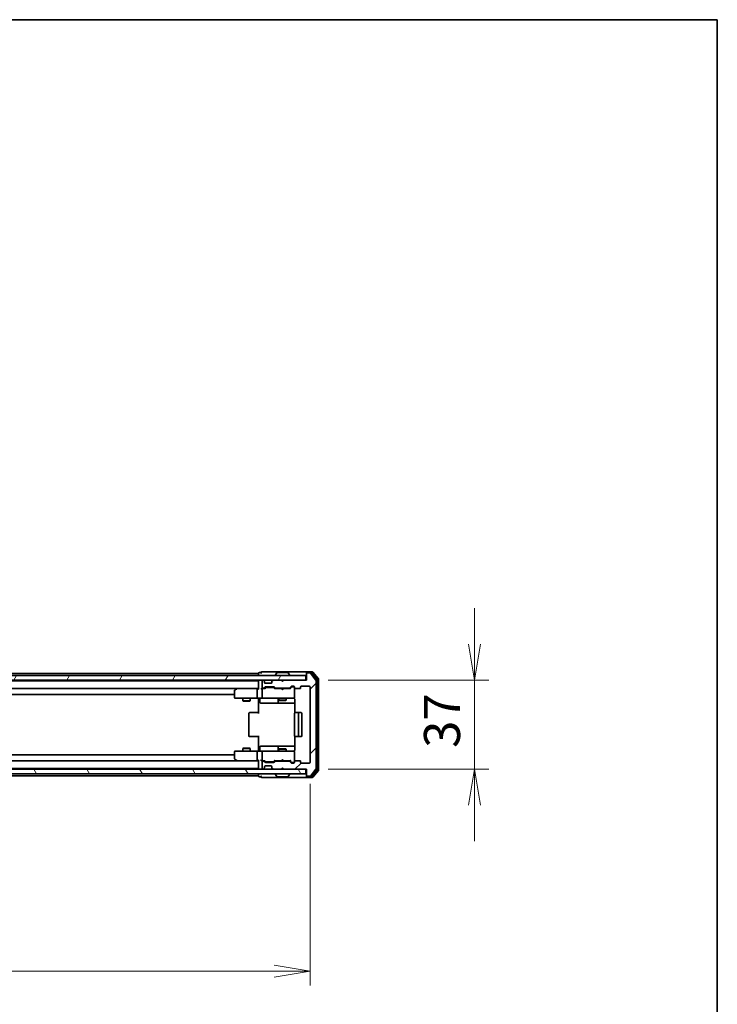
# Model space of a CAD drawing. Units: millimetres. Extents: x 0 to 8466, y 0 to 1686.
# Drawn here: x 3043 to 3333, y 1276 to 1686 of the extents above; entities that cross this region are included whole.
import ezdxf

# ---------------------------------------------------------------- set-up
doc = ezdxf.new("R2010")
doc.units = ezdxf.units.MM
for name, color, linetype, lineweight in [('Border (ISO)', 7, 'Continuous', 35), ('Dimension (ISO)', 7, 'Continuous', 18), ('Dimension (ISO) @ 1', 7, 'Continuous', 18), ('Hatch (ISO)', 1, 'Continuous', 18), ('Visible (ISO)', 7, 'Continuous', 35)]:
    doc.layers.add(name, color=color, linetype=linetype, lineweight=lineweight)
doc.styles.add('Note Text (TK)', font='MS PGothic.ttf')
doc.dimstyles.new('Default - Method 1b (TK)', dxfattribs={"dimscale": 2.5, "dimtxt": 2.5, "dimasz": 2.5, "dimexe": 1, "dimexo": 1.5, "dimgap": 1, "dimtad": 1, "dimtoh": 1, "dimrnd": 1e-08, "dimdsep": 46, "dimtxsty": 'Note Text (TK)', "dimblk": 'OPEN', "dimcen": 0.09, "dimdle": 5, "dimclrd": 100, "dimclre": 100, "dimclrt": 7, "dimadec": 1, "dimazin": 1, "dimtfac": 1, "dimtmove": 0, "dimatfit": 3, "dimldrblk": 'OPEN', "dimfxl": 1, "dimtolj": 1, "dimlwd": -1, "dimlwe": -1, "dimarcsym": 0})

# ---------------------------------------------------------------- blocks, each defined once
blk = doc.blocks.new('図面枠 tk図枠')
at = {"layer": 'Border (ISO)'}
for p, q in [((14.5, 289), (405.5, 289)), ((405.5, 289), (405.5, 8))]:
    blk.add_line(p, q, dxfattribs=at)
blk = doc.blocks.new('_Open')
at = {"color": 0, "linetype": 'ByBlock', "lineweight": -2}
for p, q in [((-1, 0.167), (0, 0)), ((-1, -0.167), (0, 0)), ((0, 0), (-1, 0))]:
    blk.add_line(p, q, dxfattribs=at)
blk = doc.blocks.new('*D59')
at = {"layer": 'Defpoints', "color": 0}
for p in [(2811.06, 1376.88), (3164.06, 1376.88), (3164.06, 1290.02)]:
    blk.add_point(p, dxfattribs=at)
at = {"layer": 'Dimension (ISO)', "color": 100}
for p, q in [((2811.06, 1367.88), (2811.06, 1284.02)), ((3164.06, 1367.88), (3164.06, 1284.02)), ((2826.06, 1290.02), (3149.06, 1290.02))]:
    blk.add_line(p, q, dxfattribs=at)
at = {"layer": 'Dimension (ISO)', "color": 100, "xscale": 15, "yscale": 15, "zscale": 15, "rotation": 180}
blk.add_blockref('_Open', (2811.06, 1290.02), dxfattribs=at)
at = {"layer": 'Dimension (ISO)', "color": 100, "xscale": 15, "yscale": 15, "zscale": 15}
blk.add_blockref('_Open', (3164.06, 1290.02), dxfattribs=at)
at = {"layer": 'Dimension (ISO)', "color": 7, "insert": (2972.3, 1303.52), "char_height": 15, "attachment_point": 4, "style": 'Note Text (TK)'}
blk.add_mtext('\\A1;353', dxfattribs=at)
blk = doc.blocks.new('*D66')
at = {"layer": 'Defpoints', "color": 0}
for p in [(3162.56, 1411.08), (3162.56, 1374.08), (3232.42, 1374.08)]:
    blk.add_point(p, dxfattribs=at)
at = {"layer": 'Dimension (ISO)', "color": 100}
for p, q in [((3232.42, 1426.08), (3232.42, 1441.08)), ((3171.56, 1411.08), (3238.42, 1411.08)), ((3232.42, 1411.08), (3232.42, 1374.08)), ((3171.56, 1374.08), (3238.42, 1374.08)), ((3232.42, 1359.08), (3232.42, 1344.08))]:
    blk.add_line(p, q, dxfattribs=at)
at = {"layer": 'Dimension (ISO)', "color": 100, "xscale": 15, "yscale": 15, "zscale": 15}
for p, rotation in [((3232.42, 1411.08), 270), ((3232.42, 1374.08), 90)]:
    blk.add_blockref('_Open', p, dxfattribs=dict(at, rotation=rotation))
at = {"layer": 'Dimension (ISO)', "color": 7, "insert": (3218.92, 1382.91), "char_height": 15, "attachment_point": 4, "rotation": 90, "style": 'Note Text (TK)'}
blk.add_mtext('\\A1;37', dxfattribs=at)

msp = doc.modelspace()

# ---------------------------------------------------------------- hatches: boundary and pattern name
at = {"layer": 'Hatch (ISO)'}
h = msp.add_hatch(dxfattribs=at)
h.set_pattern_fill('ANSI31', color=256, scale=152.4, style=0)
h.set_pattern_definition([(45, (900.5, -48), (-13.47038, 13.47038), [])])
edge = h.paths.add_edge_path()
edge.add_ellipse((3162.8568, 1413.7794), major_axis=(-0.3, 0), ratio=1, start_angle=270, end_angle=360)
edge.add_line((3162.5568, 1413.7794), (3162.5568, 1411.0794))
edge.add_line((3162.5568, 1411.0794), (3153.0568, 1411.0794))
edge.add_line((3153.0568, 1411.0794), (3152.5568, 1410.5794))
edge.add_line((3152.5568, 1410.5794), (3152.0568, 1411.0794))
edge.add_line((3152.0568, 1411.0794), (3148.681, 1411.0794))
edge.add_ellipse((3148.681, 1410.7794), major_axis=(-0.3, 0), ratio=1, start_angle=270, end_angle=315)
edge.add_line((3148.4689, 1410.9915), (3148.1446, 1410.6673))
edge.add_ellipse((3148.3568, 1410.4551), major_axis=(-0.2121, -0.2121), ratio=1, start_angle=270, end_angle=315)
edge.add_line((3148.0568, 1410.4551), (3148.0568, 1410.0794))
edge.add_ellipse((3147.7568, 1410.0794), major_axis=(0, -0.3), ratio=1, start_angle=0, end_angle=90, ccw=False)
edge.add_line((3147.7568, 1409.7794), (3145.3568, 1409.7794))
edge.add_ellipse((3145.3568, 1410.0794), major_axis=(-0.3, 0), ratio=1, start_angle=0, end_angle=90, ccw=False)
edge.add_line((3145.0568, 1410.0794), (3145.0568, 1410.4551))
edge.add_ellipse((3144.7568, 1410.4551), major_axis=(0, 0.3), ratio=1, start_angle=270, end_angle=315)
edge.add_line((3144.9689, 1410.6673), (3144.6446, 1410.9915))
edge.add_ellipse((3144.4325, 1410.7794), major_axis=(-0.2121, 0.2121), ratio=1, start_angle=270, end_angle=315)
edge.add_line((3144.4325, 1411.0794), (3144.3568, 1411.0794))
edge.add_ellipse((3144.3568, 1410.7794), major_axis=(-0.3, 0), ratio=1, start_angle=270, end_angle=360)
edge.add_line((3144.0568, 1410.7794), (3144.0568, 1408.0794))
edge.add_ellipse((3144.3568, 1408.0794), major_axis=(0, -0.3), ratio=1, start_angle=270, end_angle=360)
edge.add_line((3144.3568, 1407.7794), (3144.7325, 1407.7794))
edge.add_ellipse((3144.7325, 1408.0794), major_axis=(0.3, 0), ratio=1, start_angle=270, end_angle=315)
edge.add_line((3144.9446, 1407.8673), (3145.2689, 1408.1915))
edge.add_ellipse((3145.481, 1407.9794), major_axis=(0.2121, 0.2121), ratio=1, start_angle=45, end_angle=90, ccw=False)
edge.add_line((3145.481, 1408.2794), (3148.9825, 1408.2794))
edge.add_ellipse((3148.9825, 1407.9794), major_axis=(0.3, 0), ratio=1, start_angle=45, end_angle=90, ccw=False)
edge.add_line((3149.1946, 1408.1915), (3149.5189, 1407.8673))
edge.add_ellipse((3149.731, 1408.0794), major_axis=(0.2121, -0.2121), ratio=1, start_angle=270, end_angle=315)
edge.add_line((3149.731, 1407.7794), (3155.3825, 1407.7794))
edge.add_ellipse((3155.3825, 1408.0794), major_axis=(0.3, 0), ratio=1, start_angle=270, end_angle=315)
edge.add_line((3155.5946, 1407.8673), (3156.2189, 1408.4915))
edge.add_ellipse((3156.431, 1408.2794), major_axis=(0.2121, 0.2121), ratio=1, start_angle=45, end_angle=90, ccw=False)
edge.add_line((3156.431, 1408.5794), (3157.2568, 1408.5794))
edge.add_ellipse((3157.2568, 1408.2794), major_axis=(0.3, 0), ratio=1, start_angle=0, end_angle=90, ccw=False)
edge.add_line((3157.5568, 1408.2794), (3157.5568, 1407.8794))
edge.add_ellipse((3157.8568, 1407.8794), major_axis=(0, -0.3), ratio=1, start_angle=270, end_angle=360)
edge.add_line((3157.8568, 1407.5794), (3159.7568, 1407.5794))
edge.add_ellipse((3159.7568, 1407.8794), major_axis=(0.3, 0), ratio=1, start_angle=270, end_angle=360)
edge.add_line((3160.0568, 1407.8794), (3160.0568, 1408.2794))
edge.add_ellipse((3160.3568, 1408.2794), major_axis=(0, 0.3), ratio=1, start_angle=0, end_angle=90, ccw=False)
edge.add_line((3160.3568, 1408.5794), (3163.7568, 1408.5794))
edge.add_ellipse((3163.7568, 1408.2794), major_axis=(0.3, 0), ratio=1, start_angle=0, end_angle=90, ccw=False)
edge.add_line((3164.0568, 1408.2794), (3164.0568, 1376.8794))
edge.add_ellipse((3163.7568, 1376.8794), major_axis=(0, -0.3), ratio=1, start_angle=0, end_angle=90, ccw=False)
edge.add_line((3163.7568, 1376.5794), (3160.3568, 1376.5794))
edge.add_ellipse((3160.3568, 1376.8794), major_axis=(-0.3, 0), ratio=1, start_angle=0, end_angle=90, ccw=False)
edge.add_line((3160.0568, 1376.8794), (3160.0568, 1377.2794))
edge.add_ellipse((3159.7568, 1377.2794), major_axis=(0, 0.3), ratio=1, start_angle=270, end_angle=360)
edge.add_line((3159.7568, 1377.5794), (3157.8568, 1377.5794))
edge.add_ellipse((3157.8568, 1377.2794), major_axis=(-0.3, 0), ratio=1, start_angle=270, end_angle=360)
edge.add_line((3157.5568, 1377.2794), (3157.5568, 1376.8794))
edge.add_ellipse((3157.2568, 1376.8794), major_axis=(0, -0.3), ratio=1, start_angle=0, end_angle=90, ccw=False)
edge.add_line((3157.2568, 1376.5794), (3156.431, 1376.5794))
edge.add_ellipse((3156.431, 1376.8794), major_axis=(-0.3, 0), ratio=1, start_angle=45, end_angle=90, ccw=False)
edge.add_line((3156.2189, 1376.6673), (3155.5946, 1377.2915))
edge.add_ellipse((3155.3825, 1377.0794), major_axis=(-0.2121, 0.2121), ratio=1, start_angle=270, end_angle=315)
edge.add_line((3155.3825, 1377.3794), (3149.731, 1377.3794))
edge.add_ellipse((3149.731, 1377.0794), major_axis=(-0.3, 0), ratio=1, start_angle=270, end_angle=315)
edge.add_line((3149.5189, 1377.2915), (3149.1946, 1376.9673))
edge.add_ellipse((3148.9825, 1377.1794), major_axis=(-0.2121, -0.2121), ratio=1, start_angle=45, end_angle=90, ccw=False)
edge.add_line((3148.9825, 1376.8794), (3145.481, 1376.8794))
edge.add_ellipse((3145.481, 1377.1794), major_axis=(-0.3, 0), ratio=1, start_angle=45, end_angle=90, ccw=False)
edge.add_line((3145.2689, 1376.9673), (3144.9446, 1377.2915))
edge.add_ellipse((3144.7325, 1377.0794), major_axis=(-0.2121, 0.2121), ratio=1, start_angle=270, end_angle=315)
edge.add_line((3144.7325, 1377.3794), (3144.3568, 1377.3794))
edge.add_ellipse((3144.3568, 1377.0794), major_axis=(-0.3, 0), ratio=1, start_angle=270, end_angle=360)
edge.add_line((3144.0568, 1377.0794), (3144.0568, 1374.3794))
edge.add_ellipse((3144.3568, 1374.3794), major_axis=(0, -0.3), ratio=1, start_angle=270, end_angle=360)
edge.add_line((3144.3568, 1374.0794), (3144.4325, 1374.0794))
edge.add_ellipse((3144.4325, 1374.3794), major_axis=(0.3, 0), ratio=1, start_angle=270, end_angle=315)
edge.add_line((3144.6446, 1374.1673), (3144.9689, 1374.4915))
edge.add_ellipse((3144.7568, 1374.7037), major_axis=(0.2121, 0.2121), ratio=1, start_angle=270, end_angle=315)
edge.add_line((3145.0568, 1374.7037), (3145.0568, 1375.0794))
edge.add_ellipse((3145.3568, 1375.0794), major_axis=(0, 0.3), ratio=1, start_angle=0, end_angle=90, ccw=False)
edge.add_line((3145.3568, 1375.3794), (3147.7568, 1375.3794))
edge.add_ellipse((3147.7568, 1375.0794), major_axis=(0.3, 0), ratio=1, start_angle=0, end_angle=90, ccw=False)
edge.add_line((3148.0568, 1375.0794), (3148.0568, 1374.7037))
edge.add_ellipse((3148.3568, 1374.7037), major_axis=(0, -0.3), ratio=1, start_angle=270, end_angle=315)
edge.add_line((3148.1446, 1374.4915), (3148.4689, 1374.1673))
edge.add_ellipse((3148.681, 1374.3794), major_axis=(0.2121, -0.2121), ratio=1, start_angle=270, end_angle=315)
edge.add_line((3148.681, 1374.0794), (3152.0568, 1374.0794))
edge.add_line((3152.0568, 1374.0794), (3152.5568, 1374.5794))
edge.add_line((3152.5568, 1374.5794), (3153.0568, 1374.0794))
edge.add_line((3153.0568, 1374.0794), (3162.5568, 1374.0794))
edge.add_line((3162.5568, 1374.0794), (3162.5568, 1371.3794))
edge.add_ellipse((3162.8568, 1371.3794), major_axis=(0, -0.3), ratio=1, start_angle=270, end_angle=360)
edge.add_line((3162.8568, 1371.0794), (3163.9162, 1371.0794))
edge.add_ellipse((3163.9162, 1371.3794), major_axis=(0.3, 0), ratio=1, start_angle=270, end_angle=320.194429)
edge.add_line((3164.1467, 1371.1874), (3166.4872, 1373.996))
edge.add_ellipse((3166.2568, 1374.188), major_axis=(0.1921, 0.2305), ratio=1, start_angle=270, end_angle=309.805571)
edge.add_line((3166.5568, 1374.188), (3166.5568, 1410.9708))
edge.add_ellipse((3166.2568, 1410.9708), major_axis=(0, 0.3), ratio=1, start_angle=270, end_angle=309.805571)
edge.add_line((3166.4872, 1411.1628), (3164.1467, 1413.9715))
edge.add_ellipse((3163.9162, 1413.7794), major_axis=(-0.1921, 0.2305), ratio=1, start_angle=270, end_angle=320.194429)
edge.add_line((3163.9162, 1414.0794), (3162.8568, 1414.0794))
h = msp.add_hatch(dxfattribs=at)
h.set_pattern_fill('ANSI31', color=256, scale=152.4, angle=14.999978, style=0)
h.set_pattern_definition([(60, (900.5, -48), (-16.49778, 9.525), [])])
h.paths.add_polyline_path([(3162.2568, 1411.0794), (3162.2568, 1413.0794), (2812.8568, 1413.0794), (2812.8568, 1411.0794)])
h = msp.add_hatch(dxfattribs=at)
h.set_pattern_fill('ANSI31', color=256, scale=152.4, angle=75.000175, style=0)
h.set_pattern_definition([(120.0002, (900.5, -48), (-16.49775, -9.52505), [])])
h.paths.add_polyline_path([(3162.2568, 1372.0794), (3162.2568, 1374.0794), (2812.8568, 1374.0794), (2812.8568, 1372.0794)])

# ---------------------------------------------------------------- linework, layer by layer
at = {"layer": 'Visible (ISO)'}
for p, q in [((3142.5568, 1413.9794), (3142.5568, 1413.8794)), ((3143.5568, 1414.2794), (3142.8568, 1414.2794)), ((3147.5568, 1414.5794), (3143.8568, 1414.5794)), ((3162.8568, 1414.5794), (3147.5568, 1414.5794)), ((3150.2476, 1414.1884), (3149.6891, 1413.3291)), ((3154.6982, 1414.2794), (3150.4153, 1414.2794)), ((3154.8659, 1414.1884), (3155.4244, 1413.3291)), ((3162.5568, 1413.9794), (3162.5568, 1414.2794)), ((3162.5568, 1413.9794), (3162.5568, 1413.7794)), ((3164.9162, 1414.5794), (3162.8568, 1414.5794)), ((3164.5154, 1414.2794), (3162.8568, 1414.2794)), ((3163.9162, 1414.0794), (3162.8568, 1414.0794)), ((3166.4872, 1411.1628), (3164.1467, 1413.9715)), ((3166.9872, 1411.4818), (3164.7459, 1414.1715)), ((3167.4872, 1411.6628), (3165.1467, 1414.4715)), ((3162.2568, 1413.0794), (2812.8568, 1413.0794)), ((2812.8568, 1411.0794), (3162.2568, 1411.0794)), ((3142.5568, 1413.8794), (2832.5568, 1413.8794)), ((3142.5568, 1410.8794), (2832.5568, 1410.8794)), ((3142.5568, 1413.8794), (3142.5568, 1413.5794)), ((3142.5568, 1413.5794), (3142.5568, 1413.0794)), ((3142.5568, 1411.0794), (3142.5568, 1410.8794)), ((3142.5568, 1410.8794), (3142.5568, 1410.7794)), ((3142.5568, 1410.7794), (3142.5568, 1407.4915)), ((3144.0568, 1410.7794), (3144.0568, 1408.0794)), ((3144.4325, 1411.0794), (3144.3568, 1411.0794)), ((3144.9689, 1410.6673), (3144.6446, 1410.9915)), ((3144.9893, 1410.6468), (3144.9689, 1410.6673)), ((3145.0568, 1410.0794), (3145.0568, 1410.4551)), ((3148.0568, 1410.4551), (3148.0568, 1410.0794)), ((3148.1446, 1410.6673), (3148.1242, 1410.6468)), ((3148.4689, 1410.9915), (3148.1446, 1410.6673)), ((3152.0568, 1411.0794), (3148.681, 1411.0794)), ((3149.6568, 1413.1794), (3149.6568, 1413.2201)), ((3152.5568, 1410.5794), (3152.0568, 1411.0794)), ((3153.0568, 1411.0794), (3152.5568, 1410.5794)), ((3162.5568, 1411.0794), (3153.0568, 1411.0794)), ((3155.4568, 1413.1794), (3155.4568, 1413.2201)), ((3162.2568, 1411.0794), (3162.2568, 1413.0794)), ((3162.5568, 1413.7794), (3162.5568, 1411.0794)), ((3166.5568, 1374.188), (3166.5568, 1410.9708)), ((3167.0568, 1373.869), (3167.0568, 1411.2898)), ((3167.5568, 1373.688), (3167.5568, 1411.4708)), ((2832.9325, 1407.5794), (3142.181, 1407.5794)), ((3132.5568, 1406.7294), (3132.5568, 1403.8794)), ((3133.4101, 1407.5194), (3132.6768, 1406.9694)), ((3133.4901, 1407.5794), (3133.4101, 1407.5194)), ((3133.6202, 1407.2794), (3133.4645, 1407.435)), ((3142.181, 1407.5794), (3133.5901, 1407.5794)), ((3142.0568, 1407.2794), (3142.0568, 1403.8794)), ((3142.5568, 1407.5794), (3142.181, 1407.5794)), ((3144.3568, 1407.5794), (3143.981, 1407.5794)), ((3144.0568, 1407.2794), (3144.0568, 1403.8794)), ((3144.3568, 1407.7794), (3144.7325, 1407.7794)), ((3145.2328, 1407.5794), (3144.3568, 1407.5794)), ((3144.9446, 1407.8673), (3145.2689, 1408.1915)), ((3145.0568, 1407.5794), (3145.4689, 1407.9915)), ((3147.7568, 1409.7794), (3145.3568, 1409.7794)), ((3145.481, 1408.2794), (3148.9825, 1408.2794)), ((3145.8245, 1408.0794), (3145.681, 1408.0794)), ((3148.639, 1408.0794), (3145.8245, 1408.0794)), ((3148.7825, 1408.0794), (3148.639, 1408.0794)), ((3148.9946, 1407.9915), (3149.4068, 1407.5794)), ((3149.1946, 1408.1915), (3149.5189, 1407.8673)), ((3152.0568, 1407.5794), (3149.2307, 1407.5794)), ((3149.731, 1407.7794), (3155.3825, 1407.7794)), ((3151.0568, 1407.7794), (3151.0568, 1407.5794)), ((3152.1168, 1407.5194), (3152.0568, 1407.5794)), ((3152.5568, 1407.0794), (3152.1168, 1407.5194)), ((3152.5568, 1407.0794), (3152.9968, 1407.5194)), ((3153.0568, 1407.5794), (3152.9968, 1407.5194)), ((3155.8828, 1407.5794), (3153.0568, 1407.5794)), ((3154.0568, 1407.7794), (3154.0568, 1407.5794)), ((3155.5946, 1407.8673), (3156.2189, 1408.4915)), ((3155.7068, 1407.5794), (3156.4189, 1408.2915)), ((3156.431, 1408.5794), (3157.2568, 1408.5794)), ((3156.7676, 1408.3794), (3156.631, 1408.3794)), ((3157.2568, 1408.3794), (3156.7676, 1408.3794)), ((3157.5568, 1408.2794), (3157.5568, 1407.8794)), ((3157.5568, 1403.8794), (3157.5568, 1407.8794)), ((3157.8568, 1407.5794), (3159.7568, 1407.5794)), ((3160.0568, 1407.8794), (3160.0568, 1408.2794)), ((3160.3568, 1408.5794), (3163.7568, 1408.5794)), ((3164.0568, 1408.2794), (3164.0568, 1376.8794)), ((2842.5568, 1405.0794), (3132.5568, 1405.0794)), ((3132.8568, 1403.5794), (3133.6202, 1403.5794)), ((3133.6202, 1403.5794), (3142.181, 1403.5794)), ((3136.0568, 1403.5794), (3136.0568, 1402.5294)), ((3136.0568, 1402.5294), (3139.0568, 1402.5294)), ((3136.3635, 1402.376), (3136.0568, 1402.5294)), ((3138.75, 1402.376), (3136.3635, 1402.376)), ((3138.75, 1402.376), (3139.0568, 1402.5294)), ((3139.0568, 1403.5794), (3139.0568, 1402.5294)), ((3144.3568, 1403.5794), (3142.181, 1403.5794)), ((3142.5568, 1403.3544), (3142.5568, 1403.5717)), ((3142.5568, 1403.3544), (3142.5568, 1403.0794)), ((3142.5568, 1397.2794), (3142.5568, 1403.0794)), ((3143.1581, 1403.2794), (3143.1581, 1401.8794)), ((3144.3568, 1403.5794), (3145.175, 1403.5794)), ((3145.175, 1403.5794), (3156.3713, 1403.5794)), ((3150.7622, 1403.2794), (3150.7622, 1401.8794)), ((3151.0568, 1403.5794), (3151.0568, 1402.7294)), ((3151.0568, 1402.7294), (3154.0568, 1402.7294)), ((3151.3635, 1402.576), (3151.0568, 1402.7294)), ((3153.75, 1402.576), (3151.3635, 1402.576)), ((3153.75, 1402.576), (3154.0568, 1402.7294)), ((3154.0568, 1403.5794), (3154.0568, 1402.7294)), ((3156.3713, 1403.5794), (3157.2568, 1403.5794)), ((3157.5568, 1403.8561), (3157.5568, 1403.8794)), ((3157.6466, 1403.0794), (3157.6466, 1397.4935)), ((3138.8568, 1397.5794), (3138.9153, 1397.5794)), ((3139.6224, 1397.5794), (3138.9153, 1397.5794)), ((3139.6224, 1397.5794), (3139.7639, 1397.5794)), ((3142.1425, 1397.5794), (3139.7639, 1397.5794)), ((3142.1425, 1397.5794), (3142.5568, 1397.5794)), ((3143.4581, 1401.5794), (3147.3877, 1401.5794)), ((3147.3877, 1401.5794), (3151.0622, 1401.5794)), ((3151.0622, 1401.5794), (3151.2338, 1401.5794)), ((3151.2338, 1401.5794), (3157.6466, 1401.5794)), ((3157.8568, 1397.5794), (3157.9153, 1397.5794)), ((3158.6224, 1397.5794), (3157.9153, 1397.5794)), ((3158.6224, 1397.5794), (3158.7639, 1397.5794)), ((3158.9568, 1397.5794), (3158.7639, 1397.5794)), ((3160.2568, 1397.5794), (3158.9568, 1397.5794)), ((3138.5568, 1397.2794), (3138.5568, 1387.8794)), ((3157.5568, 1397.2794), (3157.5568, 1387.8794)), ((3159.2568, 1387.8794), (3159.2568, 1397.2794)), ((3160.5568, 1387.8794), (3160.5568, 1397.2794)), ((3138.9153, 1387.5794), (3138.8568, 1387.5794)), ((3138.9153, 1387.5794), (3139.6224, 1387.5794)), ((3139.7639, 1387.5794), (3139.6224, 1387.5794)), ((3139.7639, 1387.5794), (3142.1425, 1387.5794)), ((3142.5568, 1387.5794), (3142.1425, 1387.5794)), ((3142.5568, 1382.0794), (3142.5568, 1387.8794)), ((3157.6466, 1387.6653), (3157.6466, 1382.0794)), ((3157.9153, 1387.5794), (3157.8568, 1387.5794)), ((3157.9153, 1387.5794), (3158.6224, 1387.5794)), ((3158.7639, 1387.5794), (3158.6224, 1387.5794)), ((3158.7639, 1387.5794), (3158.9568, 1387.5794)), ((3158.9568, 1387.5794), (3160.2568, 1387.5794)), ((3132.5568, 1381.2794), (3132.5568, 1378.4294)), ((3133.6202, 1381.5794), (3132.8568, 1381.5794)), ((3142.181, 1381.5794), (3133.6202, 1381.5794)), ((3136.3635, 1382.7828), (3136.0568, 1382.6294)), ((3139.0568, 1382.6294), (3136.0568, 1382.6294)), ((3136.0568, 1381.5794), (3136.0568, 1382.6294)), ((3136.3635, 1382.7828), (3138.75, 1382.7828)), ((3138.75, 1382.7828), (3139.0568, 1382.6294)), ((3139.0568, 1381.5794), (3139.0568, 1382.6294)), ((3142.0568, 1381.2794), (3142.0568, 1377.8794)), ((3142.181, 1381.5794), (3144.3568, 1381.5794)), ((3142.5568, 1382.0794), (3142.5568, 1381.8044)), ((3142.5568, 1381.5871), (3142.5568, 1381.8044)), ((3143.1581, 1381.8794), (3143.1581, 1383.2794)), ((3147.3877, 1383.5794), (3143.4581, 1383.5794)), ((3144.0568, 1381.2794), (3144.0568, 1377.8794)), ((3145.175, 1381.5794), (3144.3568, 1381.5794)), ((3156.3713, 1381.5794), (3145.175, 1381.5794)), ((3151.0622, 1383.5794), (3147.3877, 1383.5794)), ((3150.7622, 1383.2794), (3150.7622, 1381.8794)), ((3151.3635, 1382.5828), (3151.0568, 1382.4294)), ((3154.0568, 1382.4294), (3151.0568, 1382.4294)), ((3151.0568, 1381.5794), (3151.0568, 1382.4294)), ((3151.2338, 1383.5794), (3151.0622, 1383.5794)), ((3157.6466, 1383.5794), (3151.2338, 1383.5794)), ((3151.3635, 1382.5828), (3153.75, 1382.5828)), ((3153.75, 1382.5828), (3154.0568, 1382.4294)), ((3154.0568, 1381.5794), (3154.0568, 1382.4294)), ((3157.2568, 1381.5794), (3156.3713, 1381.5794)), ((3157.5568, 1381.2794), (3157.5568, 1381.3027)), ((3157.5568, 1377.2794), (3157.5568, 1381.2794)), ((3142.181, 1377.5794), (2832.9325, 1377.5794)), ((3132.5568, 1380.0794), (2842.5568, 1380.0794)), ((3132.6768, 1378.1894), (3133.4101, 1377.6394)), ((3133.4101, 1377.6394), (3133.4901, 1377.5794)), ((3133.6202, 1377.8794), (3133.4645, 1377.7238)), ((3133.5901, 1377.5794), (3142.181, 1377.5794)), ((3142.181, 1377.5794), (3142.5568, 1377.5794)), ((3142.5568, 1377.6673), (3142.5568, 1374.3794)), ((3143.981, 1377.5794), (3144.3568, 1377.5794)), ((3144.0568, 1377.0794), (3144.0568, 1374.3794)), ((3144.3568, 1377.5794), (3145.2328, 1377.5794)), ((3144.7325, 1377.3794), (3144.3568, 1377.3794)), ((3145.2689, 1376.9673), (3144.9446, 1377.2915)), ((3145.4689, 1377.1673), (3145.0568, 1377.5794)), ((3145.681, 1377.0794), (3145.8245, 1377.0794)), ((3145.8245, 1377.0794), (3148.639, 1377.0794)), ((3148.639, 1377.0794), (3148.7825, 1377.0794)), ((3148.9946, 1377.1673), (3149.4068, 1377.5794)), ((3149.5189, 1377.2915), (3149.1946, 1376.9673)), ((3149.2307, 1377.5794), (3152.0568, 1377.5794)), ((3155.3825, 1377.3794), (3149.731, 1377.3794)), ((3151.0568, 1377.3794), (3151.0568, 1377.5794)), ((3152.0568, 1377.5794), (3152.1168, 1377.6394)), ((3152.5568, 1378.0794), (3152.1168, 1377.6394)), ((3152.5568, 1378.0794), (3152.9968, 1377.6394)), ((3152.9968, 1377.6394), (3153.0568, 1377.5794)), ((3153.0568, 1377.5794), (3155.8828, 1377.5794)), ((3154.0568, 1377.3794), (3154.0568, 1377.5794)), ((3156.2189, 1376.6673), (3155.5946, 1377.2915)), ((3155.7068, 1377.5794), (3156.4189, 1376.8673)), ((3157.5568, 1377.2794), (3157.5568, 1376.8794)), ((3159.7568, 1377.5794), (3157.8568, 1377.5794)), ((3160.0568, 1376.8794), (3160.0568, 1377.2794)), ((3162.2568, 1374.0794), (2812.8568, 1374.0794)), ((2832.5568, 1374.2794), (3142.5568, 1374.2794)), ((3142.5568, 1374.3794), (3142.5568, 1374.2794)), ((3142.5568, 1374.2794), (3142.5568, 1374.0794)), ((3144.3568, 1374.0794), (3144.4325, 1374.0794)), ((3144.6446, 1374.1673), (3144.9689, 1374.4915)), ((3144.9689, 1374.4915), (3144.9893, 1374.512)), ((3145.0568, 1374.7037), (3145.0568, 1375.0794)), ((3145.3568, 1375.3794), (3147.7568, 1375.3794)), ((3148.9825, 1376.8794), (3145.481, 1376.8794)), ((3148.0568, 1375.0794), (3148.0568, 1374.7037)), ((3148.1242, 1374.512), (3148.1446, 1374.4915)), ((3148.1446, 1374.4915), (3148.4689, 1374.1673)), ((3148.681, 1374.0794), (3152.0568, 1374.0794)), ((3152.0568, 1374.0794), (3152.5568, 1374.5794)), ((3152.5568, 1374.5794), (3153.0568, 1374.0794)), ((3153.0568, 1374.0794), (3162.5568, 1374.0794)), ((3157.2568, 1376.5794), (3156.431, 1376.5794)), ((3156.631, 1376.7794), (3156.7676, 1376.7794)), ((3156.7676, 1376.7794), (3157.2568, 1376.7794)), ((3163.7568, 1376.5794), (3160.3568, 1376.5794)), ((3162.2568, 1372.0794), (3162.2568, 1374.0794)), ((3162.5568, 1374.0794), (3162.5568, 1371.3794)), ((3164.1467, 1371.1874), (3166.4872, 1373.996)), ((3164.7459, 1370.9874), (3166.9872, 1373.677)), ((3165.1467, 1370.6874), (3167.4872, 1373.496)), ((2812.8568, 1372.0794), (3162.2568, 1372.0794)), ((2832.5568, 1371.2794), (3142.5568, 1371.2794)), ((3142.5568, 1372.0794), (3142.5568, 1371.5794)), ((3142.5568, 1371.5794), (3142.5568, 1371.2794)), ((3142.5568, 1371.2794), (3142.5568, 1371.1794)), ((3142.8568, 1370.8794), (3143.5568, 1370.8794)), ((3143.8568, 1370.5794), (3147.5568, 1370.5794)), ((3147.5568, 1370.5794), (3162.8568, 1370.5794)), ((3149.6568, 1371.9794), (3149.6568, 1371.9387)), ((3150.2476, 1370.9704), (3149.6891, 1371.8297)), ((3150.4153, 1370.8794), (3154.6982, 1370.8794)), ((3154.8659, 1370.9704), (3155.4244, 1371.8297)), ((3155.4568, 1371.9794), (3155.4568, 1371.9387)), ((3162.5568, 1371.3794), (3162.5568, 1371.1794)), ((3162.5568, 1370.8794), (3162.5568, 1371.1794)), ((3162.8568, 1371.0794), (3163.9162, 1371.0794)), ((3162.8568, 1370.8794), (3164.5154, 1370.8794)), ((3162.8568, 1370.5794), (3164.9162, 1370.5794))]:
    msp.add_line(p, q, dxfattribs=at)
for centre, radius, start, end in [((3142.8568, 1413.9794), 0.3, 90, 180), ((3143.8568, 1414.2794), 0.3, 90, 180), ((3143.8568, 1414.2794), 0.3, 180, 270), ((3150.4153, 1414.0794), 0.2, 90, 146.976132), ((3154.6982, 1414.0794), 0.2, 33.023868, 90), ((3162.8568, 1414.2794), 0.3, 90, 180), ((3162.8568, 1413.9794), 0.3, 90, 180), ((3162.8568, 1413.7794), 0.3, 90, 180), ((3163.9162, 1413.7794), 0.3, 39.805571, 90), ((3164.5154, 1413.9794), 0.3, 39.805571, 90), ((3164.9162, 1414.2794), 0.3, 39.805571, 90), ((3142.8568, 1410.7794), 0.3, 90, 180), ((3144.3568, 1410.7794), 0.3, 90, 180), ((3144.4325, 1410.7794), 0.3, 45, 90), ((3144.7568, 1410.4551), 0.3, 0, 45), ((3145.3568, 1410.0794), 0.3, 180, 270), ((3147.7568, 1410.0794), 0.3, 270, 0), ((3148.3568, 1410.4551), 0.3, 135, 180), ((3148.681, 1410.7794), 0.3, 90, 135), ((3149.8568, 1413.2201), 0.2, 146.976132, 180), ((3149.7568, 1413.1794), 0.1, 180, 270), ((3155.3568, 1413.1794), 0.1, 270, 0), ((3155.2568, 1413.2201), 0.2, 0, 33.023868), ((3166.2568, 1410.9708), 0.3, 0, 39.805571), ((3166.7568, 1411.2898), 0.3, 0, 39.805571), ((3167.2568, 1411.4708), 0.3, 0, 39.805571), ((3132.8568, 1406.7294), 0.3, 126.869898, 180), ((3133.5901, 1407.2794), 0.3, 113.437984, 126.869898), ((3133.5901, 1407.2794), 0.3, 90, 113.437984), ((3144.3568, 1408.0794), 0.3, 180, 270), ((3144.3568, 1407.2794), 0.3, 148.755545, 180), ((3144.3568, 1407.2794), 0.3, 90, 113.437996), ((3144.7325, 1408.0794), 0.3, 270, 315), ((3145.481, 1407.9794), 0.3, 90, 135), ((3148.9825, 1407.9794), 0.3, 45, 90), ((3149.731, 1408.0794), 0.3, 225, 270), ((3155.3825, 1408.0794), 0.3, 270, 315), ((3156.431, 1408.2794), 0.3, 90, 135), ((3157.2568, 1408.2794), 0.3, 0, 90), ((3157.2568, 1408.0794), 0.3, 0, 90), ((3157.8568, 1407.8794), 0.3, 180, 270), ((3159.7568, 1407.8794), 0.3, 270, 0), ((3160.3568, 1408.2794), 0.3, 90, 180), ((3163.7568, 1408.2794), 0.3, 0, 90), ((3132.8568, 1403.8794), 0.3, 180, 270), ((3142.8581, 1403.2794), 0.3, 0, 90), ((3143.4581, 1401.8794), 0.3, 180, 270), ((3144.3568, 1403.8794), 0.3, 180, 270), ((3150.4622, 1403.2794), 0.3, 0, 90), ((3151.0622, 1401.8794), 0.3, 180, 270), ((3157.0568, 1403.0794), 0.5, 75.522488, 90), ((3157.2568, 1403.854), 0.3, 255.522488, 0), ((3157.2568, 1403.8794), 0.3, 270, 0), ((3138.8568, 1397.2794), 0.3, 90, 180), ((3157.8568, 1397.2794), 0.3, 90, 180), ((3158.9568, 1397.2794), 0.3, 0, 90), ((3160.2568, 1397.2794), 0.3, 0, 90), ((3138.8568, 1387.8794), 0.3, 180, 270), ((3157.8568, 1387.8794), 0.3, 180, 270), ((3158.9568, 1387.8794), 0.3, 270, 0), ((3160.2568, 1387.8794), 0.3, 270, 0), ((3132.8568, 1381.2794), 0.3, 90, 180), ((3142.8581, 1381.8794), 0.3, 270, 0), ((3143.4581, 1383.2794), 0.3, 90, 180), ((3144.3568, 1381.2794), 0.3, 90, 180), ((3150.4622, 1381.8794), 0.3, 270, 0), ((3151.0622, 1383.2794), 0.3, 90, 180), ((3157.0568, 1382.0794), 0.5, 270, 284.477512), ((3157.2568, 1381.3048), 0.3, 0, 104.477512), ((3157.2568, 1381.2794), 0.3, 0, 90), ((3132.8568, 1378.4294), 0.3, 180, 233.130102), ((3133.5901, 1377.8794), 0.3, 233.130102, 246.562021), ((3133.5901, 1377.8794), 0.3, 246.562004, 270), ((3144.3568, 1377.8794), 0.3, 180, 211.244455), ((3144.3568, 1377.0794), 0.3, 90, 180), ((3144.3568, 1377.8794), 0.3, 246.562016, 270), ((3144.7325, 1377.0794), 0.3, 45, 90), ((3149.731, 1377.0794), 0.3, 90, 135), ((3155.3825, 1377.0794), 0.3, 45, 90), ((3157.2568, 1377.0794), 0.3, 270, 0), ((3157.8568, 1377.2794), 0.3, 90, 180), ((3159.7568, 1377.2794), 0.3, 0, 90), ((3142.8568, 1374.3794), 0.3, 180, 270), ((3144.3568, 1374.3794), 0.3, 180, 270), ((3144.4325, 1374.3794), 0.3, 270, 315), ((3144.7568, 1374.7037), 0.3, 315, 0), ((3145.3568, 1375.0794), 0.3, 90, 180), ((3145.481, 1377.1794), 0.3, 225, 270), ((3147.7568, 1375.0794), 0.3, 0, 90), ((3148.3568, 1374.7037), 0.3, 180, 225), ((3148.681, 1374.3794), 0.3, 225, 270), ((3148.9825, 1377.1794), 0.3, 270, 315), ((3156.431, 1376.8794), 0.3, 225, 270), ((3157.2568, 1376.8794), 0.3, 270, 0), ((3160.3568, 1376.8794), 0.3, 180, 270), ((3163.7568, 1376.8794), 0.3, 270, 0), ((3166.2568, 1374.188), 0.3, 320.194429, 0), ((3166.7568, 1373.869), 0.3, 320.194429, 0), ((3167.2568, 1373.688), 0.3, 320.194429, 0), ((3142.8568, 1371.1794), 0.3, 180, 270), ((3143.8568, 1370.8794), 0.3, 90, 180), ((3143.8568, 1370.8794), 0.3, 180, 270), ((3149.7568, 1371.9794), 0.1, 90, 180), ((3149.8568, 1371.9387), 0.2, 180, 213.023868), ((3150.4153, 1371.0794), 0.2, 213.023868, 270), ((3154.6982, 1371.0794), 0.2, 270, 326.976132), ((3155.3568, 1371.9794), 0.1, 0, 90), ((3155.2568, 1371.9387), 0.2, 326.976132, 0), ((3162.8568, 1371.3794), 0.3, 180, 270), ((3162.8568, 1371.1794), 0.3, 180, 270), ((3162.8568, 1370.8794), 0.3, 180, 270), ((3163.9162, 1371.3794), 0.3, 270, 320.194429), ((3164.5154, 1371.1794), 0.3, 270, 320.194429), ((3164.9162, 1370.8794), 0.3, 270, 320.194429)]:
    msp.add_arc(centre, radius, start, end, dxfattribs=at)
for centre, major_axis, ratio, start_param, end_param in [((3133.6202, 1407.302), (0.2411, 0.4823), 0.37002441, 1.47901306, 1.75373989), ((3142.181, 1407.2794), (0, -0.3), 0.41421356, 3.14159265, 4.71238898), ((3142.8568, 1407.2794), (0.2772, -0.2772), 0.41421356, 3.53429174, 4.3196899), ((3143.681, 1407.2794), (-0.2772, -0.2772), 0.41421356, 4.3196899, 5.10508806), ((3143.981, 1407.2794), (-0.4243, 0), 0.70710678, 4.71238898, 5.49778714), ((3144.3568, 1407.302), (-0.2515, 0.483), 0.33843751, 1.12161563, 1.39634246), ((3144.389, 1407.2794), (-0.6487, 0.2044), 0.33843751, 4.81863915, 5.05307036), ((3145.336, 1407.2794), (0.1246, -0.2958), 0.40041045, 2.33106693, 2.97456804), ((3145.681, 1407.7794), (-0.3, 0), 0.99985076, 4.71238898, 5.49786177), ((3148.7825, 1407.7794), (0.3, 0), 0.99985076, 0.78532354, 1.57079633), ((3149.1275, 1407.2794), (-0.1246, -0.2958), 0.40041045, 3.30861727, 3.95211838), ((3155.986, 1407.2794), (0.1246, -0.2958), 0.40041045, 2.33106693, 2.97456804), ((3156.631, 1408.0794), (-0.3, 0), 0.99985076, 4.71238898, 5.49786177), ((3142.181, 1403.8794), (0, -0.3), 0.41421356, 4.71238898, 6.28318531), ((3142.181, 1381.2794), (0, -0.3), 0.41421356, 3.14159265, 4.71238898), ((3133.6202, 1377.8569), (0.2411, -0.4823), 0.37002441, 4.52944541, 4.80417225), ((3142.181, 1377.8794), (0, -0.3), 0.41421356, 4.71238898, 6.28318531), ((3142.8568, 1377.8794), (0.2772, 0.2772), 0.41421356, 1.96349541, 2.74889357), ((3143.681, 1377.8794), (-0.2772, 0.2772), 0.41421356, 1.17809725, 1.96349541), ((3143.981, 1377.8794), (-0.4243, 0), 0.70710678, 0.78539816, 1.57079633), ((3144.3568, 1377.8569), (-0.2515, -0.483), 0.33843751, 4.88684285, 5.16156968), ((3144.389, 1377.8794), (-0.6487, -0.2044), 0.33843751, 1.23011504, 1.46454615), ((3145.336, 1377.8794), (0.1246, 0.2958), 0.40041045, 3.30861727, 3.95211838), ((3145.681, 1377.3794), (-0.3, 0), 0.99985076, 0.78532354, 1.57079633), ((3148.7825, 1377.3794), (0.3, 0), 0.99985076, 4.71238898, 5.49786177), ((3149.1275, 1377.8794), (-0.1246, 0.2958), 0.40041045, 2.33106693, 2.97456804), ((3155.986, 1377.8794), (0.1246, 0.2958), 0.40041045, 3.30861727, 3.95211838), ((3156.631, 1377.0794), (-0.3, 0), 0.99985076, 0.78532354, 1.57079633)]:
    msp.add_ellipse(centre, major_axis=major_axis, ratio=ratio, start_param=start_param, end_param=end_param, dxfattribs=at)
for points, knots in [([(3133.4708, 1407.5547), (3133.4698, 1407.5523), (3133.4689, 1407.5497), (3133.4637, 1407.5325), (3133.4611, 1407.5131), (3133.4607, 1407.4759), (3133.4619, 1407.4551), (3133.4645, 1407.435)], [0.3810312192, 0.3810312192, 0.3810312192, 0.3810312192, 0.382741903, 0.382741903, 0.3917616542, 0.3917616542, 0.3985536381, 0.3985536381, 0.3985536381, 0.3985536381]), ([(3144.2374, 1407.5547), (3144.2312, 1407.5519), (3144.2251, 1407.5491), (3144.1926, 1407.5323), (3144.1634, 1407.5108), (3144.1273, 1407.4738), (3144.1119, 1407.4542), (3144.1003, 1407.435)], [0.250886766, 0.250886766, 0.250886766, 0.250886766, 0.2528779694, 0.2528779694, 0.2619584182, 0.2619584182, 0.268388032, 0.268388032, 0.268388032, 0.268388032]), ([(3141.3942, 1403.5794), (3141.4636, 1403.5794), (3141.5354, 1403.5769), (3141.6838, 1403.57), (3141.7604, 1403.5655), (3141.9174, 1403.5582), (3141.9978, 1403.5553), (3142.1597, 1403.5534), (3142.2411, 1403.5544), (3142.4014, 1403.5594), (3142.4802, 1403.5634), (3142.5568, 1403.5674)], [0, 0, 0, 0, 0.022954349, 0.022954349, 0.045908698, 0.045908698, 0.068863048, 0.068863048, 0.091817397, 0.091817397, 0.114771746, 0.114771746, 0.114771746, 0.114771746]), ([(3157.2773, 1403.5547), (3157.2916, 1403.5502), (3157.3054, 1403.5453), (3157.3791, 1403.5159), (3157.4451, 1403.4737), (3157.5147, 1403.4073), (3157.5371, 1403.3819), (3157.5568, 1403.3544)], [0.0906267725, 0.0906267725, 0.0906267725, 0.0906267725, 0.0948543073, 0.0948543073, 0.1144259318, 0.1144259318, 0.1237212871, 0.1237212871, 0.1237212871, 0.1237212871]), ([(3157.6466, 1403.0794), (3157.6466, 1403.1397), (3157.6314, 1403.2103), (3157.5943, 1403.295), (3157.5771, 1403.3258), (3157.5568, 1403.3544)], [0.1514440253, 0.1514440253, 0.1514440253, 0.1514440253, 0.1695183242, 0.1695183242, 0.1791667634, 0.1791667634, 0.1791667634, 0.1791667634]), ([(3141.3942, 1381.5794), (3141.4636, 1381.5794), (3141.5354, 1381.5819), (3141.6838, 1381.5889), (3141.7604, 1381.5933), (3141.9174, 1381.6006), (3141.9978, 1381.6035), (3142.1597, 1381.6054), (3142.2411, 1381.6044), (3142.4014, 1381.5994), (3142.4802, 1381.5954), (3142.5568, 1381.5914)], [0, 0, 0, 0, 0.022954349, 0.022954349, 0.045908698, 0.045908698, 0.068863048, 0.068863048, 0.091817397, 0.091817397, 0.114771746, 0.114771746, 0.114771746, 0.114771746]), ([(3157.5568, 1381.8044), (3157.5371, 1381.7769), (3157.5147, 1381.7515), (3157.4451, 1381.6851), (3157.3791, 1381.6429), (3157.3054, 1381.6135), (3157.2916, 1381.6086), (3157.2773, 1381.6042)], [-0.1237212871, -0.1237212871, -0.1237212871, -0.1237212871, -0.1144259318, -0.1144259318, -0.0948543073, -0.0948543073, -0.0906267725, -0.0906267725, -0.0906267725, -0.0906267725]), ([(3157.5568, 1381.8044), (3157.5771, 1381.833), (3157.5943, 1381.8638), (3157.6314, 1381.9485), (3157.6466, 1382.0192), (3157.6466, 1382.0794)], [0.1237212871, 0.1237212871, 0.1237212871, 0.1237212871, 0.1333697264, 0.1333697264, 0.1514440253, 0.1514440253, 0.1514440253, 0.1514440253]), ([(3133.4708, 1377.6042), (3133.4697, 1377.6069), (3133.4687, 1377.6098), (3133.4637, 1377.6265), (3133.4609, 1377.648), (3133.4608, 1377.685), (3133.4621, 1377.7046), (3133.4645, 1377.7238)], [0.250886766, 0.250886766, 0.250886766, 0.250886766, 0.2528779694, 0.2528779694, 0.2619584182, 0.2619584182, 0.268388032, 0.268388032, 0.268388032, 0.268388032]), ([(3144.2374, 1377.6042), (3144.2319, 1377.6066), (3144.2264, 1377.6091), (3144.1925, 1377.6264), (3144.1662, 1377.6457), (3144.1289, 1377.6829), (3144.1125, 1377.7037), (3144.1003, 1377.7238)], [0.3810312192, 0.3810312192, 0.3810312192, 0.3810312192, 0.382741903, 0.382741903, 0.3917616542, 0.3917616542, 0.3985536381, 0.3985536381, 0.3985536381, 0.3985536381])]:
    msp.add_open_spline(points, degree=3, knots=knots, dxfattribs=at)

# ---------------------------------------------------------------- block references
at = {"xscale": 6, "yscale": 6, "zscale": 6}
msp.add_blockref('図面枠 tk図枠', (900.5, -48), dxfattribs=at)

# ---------------------------------------------------------------- dimensions: what is measured, and where the dimension line sits
at = {"layer": 'Dimension (ISO) @ 1', "color": 100}
for base, p1, p2, angle, override, picture, middle in [((3232.4165, 1374.0794), (3162.5568, 1411.0794), (3162.5568, 1374.0794), 90, {"dimscale": 1, "dimtxt": 15, "dimasz": 15, "dimexe": 6, "dimexo": 9, "dimgap": 6, "dimdec": 2, "dimcen": 0.54, "dimtol": 0, "dimlim": 0, "dimtp": 0, "dimtm": 0, "dimtdec": 2, "dimtix": 0, "dimtofl": 1, "dimtmove": 0, "dimatfit": 1}, '*D66', (3232.4165, 1392.5794)), ((3164.0568, 1290.0168), (2811.0568, 1376.8794), (3164.0568, 1376.8794), 180, {"dimscale": 1, "dimtxt": 15, "dimasz": 15, "dimexe": 6, "dimexo": 9, "dimgap": 6, "dimdec": 2, "dimcen": 0.54, "dimtol": 0, "dimlim": 0, "dimtp": 0, "dimtm": 0, "dimtdec": 2, "dimtix": 0, "dimtofl": 0, "dimtmove": 0, "dimatfit": 1}, '*D59', (2987.5568, 1290.0168))]:
    dim = msp.add_linear_dim(base=base, p1=p1, p2=p2, angle=angle, dimstyle='Default - Method 1b (TK)', override=override, dxfattribs=at)
    dim.commit()
    dim.dimension.update_dxf_attribs({"geometry": picture, "text_midpoint": middle, "dimtype": 128})

doc.saveas('drawing.dxf')
